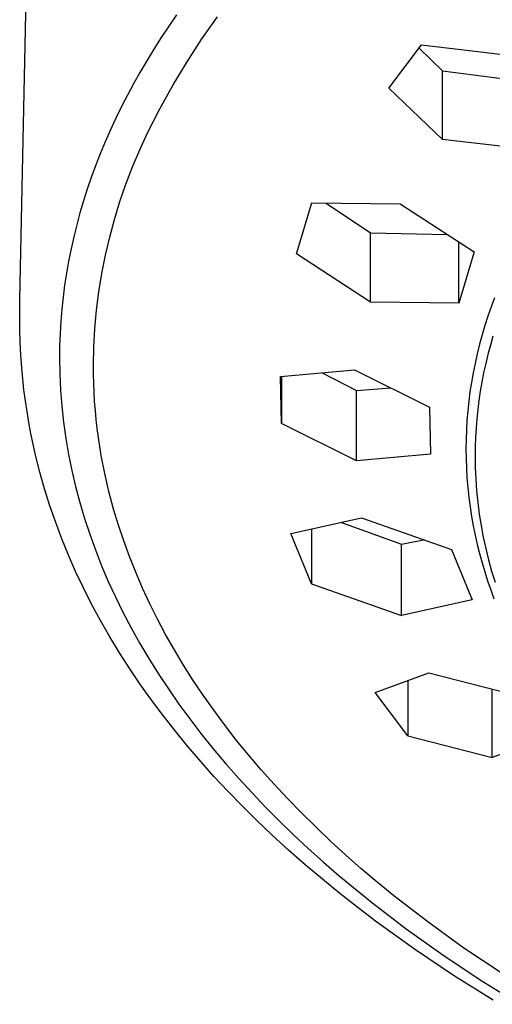
# Model space of a CAD drawing. Units: millimetres. Extents: x -528 to 564, y -342 to 364.
# Drawn here: x 437 to 453, y 239 to 272 of the extents above; entities that cross this region are included whole.
import ezdxf

# ---------------------------------------------------------------- set-up
doc = ezdxf.new("R2010")
doc.units = ezdxf.units.MM
doc.header["$MEASUREMENT"] = 0
doc.layers.add('Default', color=7, linetype='Continuous', true_color=0x000000)

msp = doc.modelspace()

# ---------------------------------------------------------------- linework, layer by layer
at = {"layer": 'Default', "color": 7, "true_color": 0xffffff}
for p, q in [((436.591, 262.834), (436.818, 273.871)), ((441.893, 272.46), (441.63, 272.08)), ((442.748, 271.648), (443.275, 272.401)), ((441.63, 272.08), (441.374, 271.695)), ((441.374, 271.695), (441.126, 271.306)), ((442.247, 270.877), (442.748, 271.648)), ((449.076, 269.977), (450.175, 271.449)), ((450.175, 271.449), (453.036, 271.112)), ((441.126, 271.306), (440.884, 270.912)), ((450.095, 271.341), (450.893, 270.567)), ((440.884, 270.912), (440.65, 270.513)), ((441.773, 270.089), (442.247, 270.877)), ((440.65, 270.513), (440.436, 270.131)), ((450.893, 268.242), (450.893, 270.567)), ((450.893, 270.567), (453.754, 270.192)), ((440.436, 270.131), (440.229, 269.746)), ((441.326, 269.285), (441.773, 270.089)), ((440.229, 269.746), (440.029, 269.357)), ((450.893, 268.242), (449.076, 269.977)), ((440.029, 269.357), (439.837, 268.963)), ((440.908, 268.466), (441.326, 269.285)), ((439.837, 268.963), (439.653, 268.567)), ((439.653, 268.567), (439.477, 268.166)), ((440.645, 267.896), (440.908, 268.466)), ((439.477, 268.166), (439.309, 267.762)), ((453.754, 267.907), (450.893, 268.242)), ((439.309, 267.762), (439.15, 267.354)), ((440.401, 267.318), (440.645, 267.896)), ((439.15, 267.354), (439.006, 266.96)), ((440.178, 266.732), (440.401, 267.318)), ((439.006, 266.96), (438.869, 266.563)), ((439.974, 266.139), (440.178, 266.732)), ((438.869, 266.563), (438.742, 266.163)), ((438.742, 266.163), (438.623, 265.76)), ((439.791, 265.539), (439.974, 266.139)), ((445.947, 264.367), (446.467, 266.096)), ((446.467, 266.096), (449.458, 266.067)), ((446.949, 266.089), (448.451, 265.088)), ((449.458, 266.067), (451.961, 264.436)), ((438.623, 265.76), (438.513, 265.355)), ((439.628, 264.934), (439.791, 265.539)), ((438.513, 265.355), (438.412, 264.947)), ((448.451, 262.732), (448.451, 265.088)), ((448.451, 265.088), (451.047, 265.026)), ((438.412, 264.947), (438.32, 264.537)), ((439.487, 264.323), (439.628, 264.934)), ((451.439, 262.705), (451.439, 264.773)), ((438.32, 264.537), (438.237, 264.126)), ((448.451, 262.732), (445.947, 264.367)), ((451.961, 264.436), (451.439, 262.705)), ((438.237, 264.126), (438.166, 263.721)), ((439.366, 263.707), (439.487, 264.323)), ((438.166, 263.721), (438.103, 263.314)), ((439.266, 263.088), (439.366, 263.707)), ((438.103, 263.314), (438.05, 262.906)), ((439.187, 262.466), (439.266, 263.088)), ((436.584, 262.244), (436.591, 262.834)), ((438.05, 262.906), (438.007, 262.497)), ((451.439, 262.705), (448.451, 262.732)), ((452.644, 262.886), (452.53, 262.575)), ((438.007, 262.497), (437.973, 262.088)), ((439.129, 261.841), (439.187, 262.466)), ((452.53, 262.575), (452.422, 262.262)), ((436.588, 261.811), (436.584, 262.244)), ((437.973, 262.088), (437.948, 261.677)), ((452.422, 262.262), (452.321, 261.946)), ((436.6, 261.379), (436.588, 261.811)), ((439.093, 261.215), (439.129, 261.841)), ((452.321, 261.946), (452.227, 261.629)), ((436.622, 260.947), (436.6, 261.379)), ((437.948, 261.677), (437.934, 261.266)), ((452.227, 261.629), (452.14, 261.309)), ((452.596, 261.587), (452.507, 261.279)), ((437.934, 261.266), (437.929, 260.855)), ((439.078, 260.588), (439.093, 261.215)), ((452.14, 261.309), (452.06, 260.987)), ((452.507, 261.279), (452.424, 260.969)), ((436.653, 260.515), (436.622, 260.947)), ((437.929, 260.855), (437.937, 260.307)), ((452.06, 260.987), (451.988, 260.664)), ((452.424, 260.969), (452.349, 260.657)), ((436.687, 260.143), (436.653, 260.515)), ((439.08, 260.283), (439.078, 260.588)), ((445.411, 260.214), (447.914, 260.445)), ((447.914, 260.445), (450.45, 259.176)), ((451.988, 260.664), (451.922, 260.339)), ((452.349, 260.657), (452.28, 260.344)), ((436.728, 259.771), (436.687, 260.143)), ((437.937, 260.307), (437.963, 259.761)), ((439.088, 259.978), (439.08, 260.283)), ((445.446, 258.63), (445.411, 260.214)), ((445.446, 260.216), (445.446, 258.63)), ((446.82, 260.339), (447.981, 259.743)), ((451.922, 260.339), (451.866, 260.021)), ((452.28, 260.344), (452.219, 260.029)), ((436.776, 259.399), (436.728, 259.771)), ((437.963, 259.761), (438.006, 259.215)), ((439.101, 259.673), (439.088, 259.978)), ((447.981, 259.743), (449.133, 259.831)), ((447.981, 257.359), (447.981, 259.743)), ((451.817, 259.701), (451.776, 259.381)), ((451.866, 260.021), (451.817, 259.701)), ((452.166, 259.72), (452.119, 259.41)), ((452.219, 260.029), (452.166, 259.72)), ((436.831, 259.029), (436.776, 259.399)), ((439.119, 259.369), (439.101, 259.673)), ((439.143, 259.065), (439.119, 259.369)), ((451.776, 259.381), (451.742, 259.059)), ((452.119, 259.41), (452.08, 259.099)), ((438.006, 259.215), (438.065, 258.67)), ((439.172, 258.761), (439.143, 259.065)), ((450.45, 259.176), (450.484, 257.591)), ((451.742, 259.059), (451.715, 258.737)), ((452.08, 259.099), (452.048, 258.787)), ((436.893, 258.66), (436.831, 259.029)), ((439.207, 258.458), (439.172, 258.761)), ((451.715, 258.737), (451.696, 258.414)), ((452.048, 258.787), (452.023, 258.474)), ((436.962, 258.292), (436.893, 258.66)), ((438.065, 258.67), (438.142, 258.123)), ((439.246, 258.155), (439.207, 258.458)), ((447.981, 257.359), (445.446, 258.63)), ((451.696, 258.414), (451.684, 258.091)), ((452.023, 258.474), (452.005, 258.161)), ((437.038, 257.925), (436.962, 258.292)), ((438.142, 258.123), (438.235, 257.579)), ((439.292, 257.849), (439.246, 258.155)), ((451.684, 258.091), (451.68, 257.768)), ((452.005, 258.161), (451.994, 257.848)), ((437.12, 257.56), (437.038, 257.925)), ((439.343, 257.543), (439.292, 257.849)), ((451.68, 257.768), (451.684, 257.44)), ((451.994, 257.848), (451.99, 257.535)), ((437.264, 256.985), (437.12, 257.56)), ((438.235, 257.579), (438.345, 257.038)), ((439.462, 256.934), (439.343, 257.543)), ((450.484, 257.591), (447.981, 257.359)), ((451.684, 257.44), (451.696, 257.112)), ((451.99, 257.535), (451.995, 257.139)), ((438.345, 257.038), (438.471, 256.5)), ((451.696, 257.112), (451.716, 256.785)), ((451.995, 257.139), (452.012, 256.744)), ((437.426, 256.414), (437.264, 256.985)), ((439.601, 256.329), (439.462, 256.934)), ((451.716, 256.785), (451.743, 256.458)), ((452.012, 256.744), (452.041, 256.349)), ((437.605, 255.841), (437.426, 256.414)), ((438.471, 256.5), (438.616, 255.956)), ((451.743, 256.458), (451.778, 256.132)), ((439.761, 255.73), (439.601, 256.329)), ((451.778, 256.132), (451.821, 255.807)), ((452.041, 256.349), (452.081, 255.955)), ((437.801, 255.274), (437.605, 255.841)), ((438.616, 255.956), (438.776, 255.416)), ((439.924, 255.188), (439.761, 255.73)), ((451.821, 255.807), (451.871, 255.483)), ((452.081, 255.955), (452.132, 255.563)), ((438.776, 255.416), (438.952, 254.881)), ((445.755, 254.907), (448.149, 255.428)), ((448.149, 255.428), (451.19, 254.365)), ((451.871, 255.483), (451.929, 255.16)), ((452.132, 255.563), (452.194, 255.172)), ((438.011, 254.717), (437.801, 255.274)), ((440.103, 254.651), (439.924, 255.188)), ((446.456, 255.055), (446.456, 253.198)), ((447.468, 255.275), (449.498, 254.539)), ((451.929, 255.16), (451.993, 254.846)), ((452.194, 255.172), (452.267, 254.783)), ((438.236, 254.166), (438.011, 254.717)), ((438.952, 254.881), (439.143, 254.352)), ((446.456, 253.198), (445.755, 254.907)), ((451.993, 254.846), (452.064, 254.534)), ((452.267, 254.783), (452.351, 254.397)), ((440.297, 254.119), (440.103, 254.651)), ((449.498, 254.539), (450.25, 254.689)), ((449.498, 252.131), (449.498, 254.539)), ((451.19, 254.365), (451.891, 252.654)), ((452.064, 254.534), (452.142, 254.223)), ((452.351, 254.397), (452.446, 254.012)), ((438.476, 253.621), (438.236, 254.166)), ((439.143, 254.352), (439.355, 253.813)), ((440.507, 253.594), (440.297, 254.119)), ((452.142, 254.223), (452.226, 253.913)), ((439.355, 253.813), (439.582, 253.281)), ((452.226, 253.913), (452.317, 253.606)), ((452.446, 254.012), (452.551, 253.629)), ((438.73, 253.083), (438.476, 253.621)), ((440.738, 253.057), (440.507, 253.594)), ((452.317, 253.606), (452.415, 253.3)), ((452.551, 253.629), (452.667, 253.25)), ((439.016, 252.515), (438.73, 253.083)), ((439.582, 253.281), (439.823, 252.755)), ((440.985, 252.527), (440.738, 253.057)), ((446.456, 253.198), (449.498, 252.131)), ((452.415, 253.3), (452.518, 252.997)), ((439.823, 252.755), (440.078, 252.235)), ((452.518, 252.997), (452.628, 252.696)), ((439.318, 251.955), (439.016, 252.515)), ((441.245, 252.004), (440.985, 252.527)), ((451.891, 252.654), (449.498, 252.131)), ((440.078, 252.235), (440.357, 251.705)), ((439.634, 251.403), (439.318, 251.955)), ((440.357, 251.705), (440.648, 251.182)), ((441.519, 251.489), (441.245, 252.004)), ((439.964, 250.86), (439.634, 251.403)), ((441.818, 250.961), (441.519, 251.489)), ((440.648, 251.182), (440.954, 250.667)), ((440.313, 250.316), (439.964, 250.86)), ((442.13, 250.44), (441.818, 250.961)), ((440.954, 250.667), (441.271, 250.159)), ((442.456, 249.928), (442.13, 250.44)), ((440.675, 249.781), (440.313, 250.316)), ((441.271, 250.159), (441.615, 249.64)), ((448.614, 249.525), (450.431, 250.185)), ((450.431, 250.185), (453.291, 249.453)), ((441.05, 249.254), (440.675, 249.781)), ((442.793, 249.424), (442.456, 249.928)), ((449.713, 249.92), (449.713, 248.056)), ((441.615, 249.64), (441.97, 249.129)), ((443.158, 248.907), (442.793, 249.424)), ((449.713, 248.056), (448.614, 249.525)), ((452.572, 247.322), (452.572, 249.634)), ((441.437, 248.736), (441.05, 249.254)), ((441.97, 249.129), (442.338, 248.626)), ((441.85, 248.209), (441.437, 248.736)), ((443.535, 248.399), (443.158, 248.907)), ((442.338, 248.626), (442.716, 248.131)), ((443.924, 247.899), (443.535, 248.399)), ((442.274, 247.69), (441.85, 248.209)), ((442.716, 248.131), (443.131, 247.614)), ((449.713, 248.056), (452.572, 247.322)), ((444.324, 247.409), (443.924, 247.899)), ((454.391, 247.983), (452.572, 247.322)), ((442.71, 247.181), (442.274, 247.69)), ((443.131, 247.614), (443.558, 247.106)), ((444.753, 246.906), (444.324, 247.409)), ((443.157, 246.681), (442.71, 247.181)), ((443.558, 247.106), (443.996, 246.608)), ((445.194, 246.412), (444.753, 246.906)), ((443.632, 246.172), (443.157, 246.681)), ((443.996, 246.608), (444.444, 246.118)), ((445.645, 245.928), (445.194, 246.412)), ((444.117, 245.672), (443.632, 246.172)), ((444.444, 246.118), (444.902, 245.638)), ((446.105, 245.453), (445.645, 245.928)), ((444.612, 245.181), (444.117, 245.672)), ((444.902, 245.638), (445.37, 245.168)), ((446.598, 244.966), (446.105, 245.453)), ((445.116, 244.701), (444.612, 245.181)), ((445.37, 245.168), (445.846, 244.706)), ((445.676, 244.187), (445.116, 244.701)), ((445.846, 244.706), (446.331, 244.253)), ((447.1, 244.489), (446.598, 244.966)), ((447.611, 244.022), (447.1, 244.489)), ((446.246, 243.685), (445.676, 244.187)), ((446.331, 244.253), (446.857, 243.78)), ((446.857, 243.78), (447.392, 243.316)), ((448.13, 243.565), (447.611, 244.022)), ((446.825, 243.194), (446.246, 243.685)), ((448.682, 243.096), (448.13, 243.565)), ((447.413, 242.713), (446.825, 243.194)), ((447.392, 243.316), (448.486, 242.418)), ((449.243, 242.638), (448.682, 243.096)), ((448.034, 242.224), (447.413, 242.713)), ((448.486, 242.418), (449.659, 241.521)), ((450.388, 241.752), (449.243, 242.638)), ((448.663, 241.747), (448.034, 242.224)), ((449.945, 240.824), (448.663, 241.747)), ((451.614, 240.867), (450.388, 241.752)), ((449.659, 241.521), (450.861, 240.663)), ((451.258, 239.943), (449.945, 240.824)), ((452.868, 240.023), (451.614, 240.867)), ((450.861, 240.663), (452.166, 239.793)), ((452.597, 239.102), (451.258, 239.943)), ((452.166, 239.793), (453.497, 238.963))]:
    msp.add_line(p, q, dxfattribs=at)

doc.saveas('drawing.dxf')
